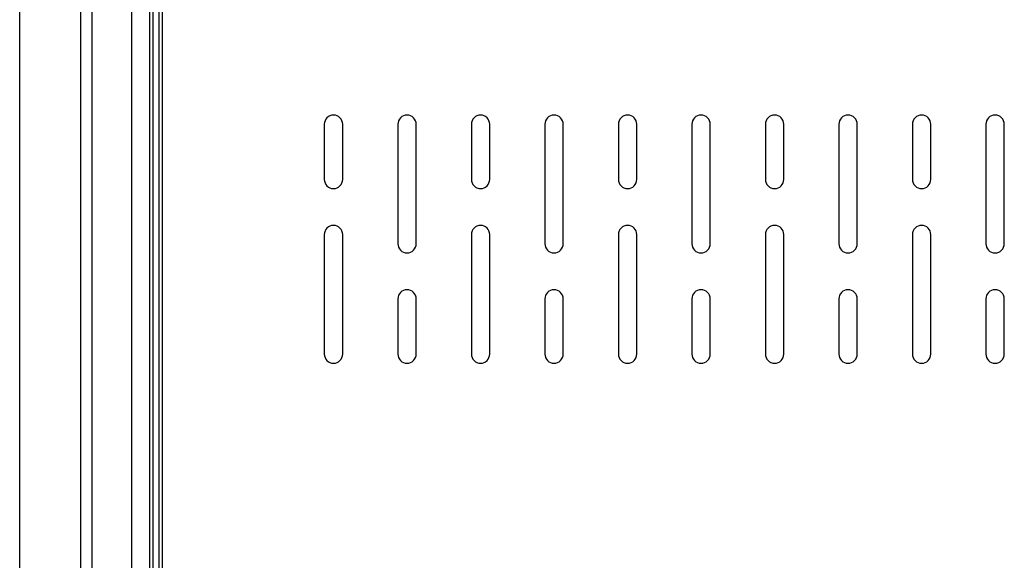
# Model space of a CAD drawing. Extents: x 0 to 1170, y 0 to 805.
# Drawn here: x 771 to 878, y 343 to 402 of the extents above; entities that cross this region are included whole.
import ezdxf

# ---------------------------------------------------------------- set-up
doc = ezdxf.new("R2010")
doc.units = 0
doc.header["$MEASUREMENT"] = 0
for name, color, linetype in [('1_外観図', 7, 'CONTINUOUS'), ('3_取付金具(横)', 4, 'CONTINUOUS'), ('4_取付金具(縦)', 4, 'CONTINUOUS')]:
    doc.layers.add(name, color=color, linetype=linetype)

msp = doc.modelspace()

# ---------------------------------------------------------------- linework, layer by layer
at = {"layer": '1_外観図', "color": 7, "linetype": 'Continuous'}
for p, q in [((785.026, 289.767), (785.026, 519.767)), ((804.026, 390.767), (804.026, 384.767)), ((806.026, 384.767), (806.026, 390.767)), ((812.026, 390.767), (812.026, 377.767)), ((814.026, 377.767), (814.026, 390.767)), ((820.026, 390.767), (820.026, 384.767)), ((822.026, 384.767), (822.026, 390.767)), ((828.026, 390.767), (828.026, 377.767)), ((830.026, 377.767), (830.026, 390.767)), ((836.026, 390.767), (836.026, 384.767)), ((838.026, 384.767), (838.026, 390.767)), ((844.026, 390.767), (844.026, 377.767)), ((846.026, 377.767), (846.026, 390.767)), ((852.026, 390.767), (852.026, 384.767)), ((854.026, 384.767), (854.026, 390.767)), ((860.026, 390.767), (860.026, 377.767)), ((862.026, 377.767), (862.026, 390.767)), ((868.026, 390.767), (868.026, 384.767)), ((870.026, 384.767), (870.026, 390.767)), ((876.026, 390.767), (876.026, 377.767)), ((878.026, 377.767), (878.026, 390.767)), ((804.026, 378.767), (804.026, 365.767)), ((806.026, 365.767), (806.026, 378.767)), ((820.026, 378.767), (820.026, 365.767)), ((822.026, 365.767), (822.026, 378.767)), ((836.026, 378.767), (836.026, 365.767)), ((838.026, 365.767), (838.026, 378.767)), ((852.026, 378.767), (852.026, 365.767)), ((854.026, 365.767), (854.026, 378.767)), ((868.026, 378.767), (868.026, 365.767)), ((870.026, 365.767), (870.026, 378.767)), ((812.026, 371.767), (812.026, 365.767)), ((814.026, 365.767), (814.026, 371.767)), ((828.026, 371.767), (828.026, 365.767)), ((830.026, 365.767), (830.026, 371.767)), ((844.026, 371.767), (844.026, 365.767)), ((846.026, 365.767), (846.026, 371.767)), ((860.026, 371.767), (860.026, 365.767)), ((862.026, 365.767), (862.026, 371.767)), ((876.026, 371.767), (876.026, 365.767)), ((878.026, 365.767), (878.026, 371.767))]:
    msp.add_line(p, q, dxfattribs=at)
at = {"layer": '1_外観図', "color": 9, "linetype": 'Continuous'}
msp.add_line((786.026, 518.267), (786.026, 301.267), dxfattribs=at)
at = {"layer": '1_外観図', "color": 7, "linetype": 'Continuous'}
for centre, start, end in [((805.026, 390.767), 0, 180), ((813.026, 390.767), 0, 180), ((821.026, 390.767), 0, 180), ((829.026, 390.767), 0, 180), ((837.026, 390.767), 0, 180), ((845.026, 390.767), 0, 180), ((853.026, 390.767), 0, 180), ((861.026, 390.767), 0, 180), ((869.026, 390.767), 0, 180), ((877.026, 390.767), 0, 180), ((805.026, 384.767), 180, 0), ((821.026, 384.767), 180, 0), ((837.026, 384.767), 180, 0), ((853.026, 384.767), 180, 0), ((869.026, 384.767), 180, 0), ((805.026, 378.767), 0, 180), ((821.026, 378.767), 0, 180), ((837.026, 378.767), 0, 180), ((853.026, 378.767), 0, 180), ((869.026, 378.767), 0, 180), ((813.026, 377.767), 180, 0), ((829.026, 377.767), 180, 0), ((845.026, 377.767), 180, 0), ((861.026, 377.767), 180, 0), ((877.026, 377.767), 180, 0), ((813.026, 371.767), 0, 180), ((829.026, 371.767), 0, 180), ((845.026, 371.767), 0, 180), ((861.026, 371.767), 0, 180), ((877.026, 371.767), 0, 180), ((805.026, 365.767), 180, 0), ((813.026, 365.767), 180, 0), ((821.026, 365.767), 180, 0), ((829.026, 365.767), 180, 0), ((837.026, 365.767), 180, 0), ((845.026, 365.767), 180, 0), ((853.026, 365.767), 180, 0), ((861.026, 365.767), 180, 0), ((869.026, 365.767), 180, 0), ((877.026, 365.767), 180, 0)]:
    msp.add_arc(centre, 1, start, end, dxfattribs=at)
at = {"layer": '3_取付金具(横)', "linetype": 'Continuous'}
for p, q in [((785.376, 512.267), (785.376, 307.267)), ((786.376, 512.267), (786.376, 307.267)), ((770.876, 310.267), (770.876, 509.267))]:
    msp.add_line(p, q, dxfattribs=at)
at = {"layer": '4_取付金具(縦)', "color": 4, "linetype": 'Continuous'}
for p, q in [((777.526, 307.267), (777.526, 512.267)), ((778.726, 512.267), (778.726, 307.267)), ((783.026, 497.267), (783.026, 322.267))]:
    msp.add_line(p, q, dxfattribs=at)

doc.saveas('drawing.dxf')
